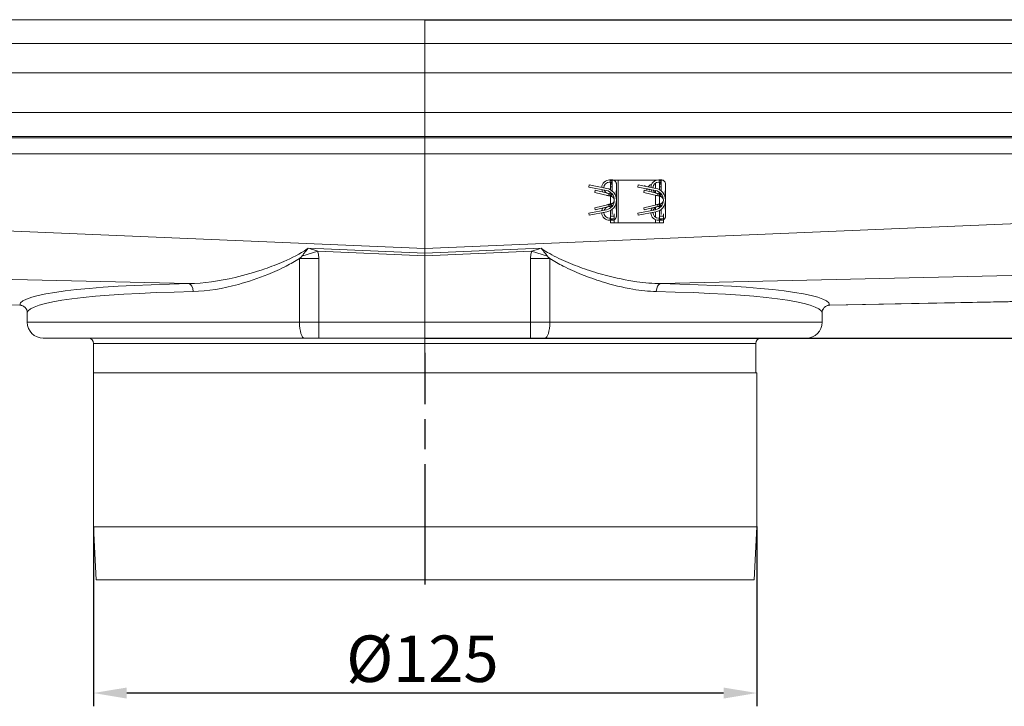
# Model space of a CAD drawing. Units: millimetres. Extents: x -1646 to -1027, y 644 to 1317.
# Drawn here: x -1399 to -1213, y 1188 to 1317 of the extents above; entities that cross this region are included whole.
import ezdxf

# ---------------------------------------------------------------- set-up
doc = ezdxf.new("R2010")
doc.units = ezdxf.units.MM
doc.header["$LTSCALE"] = 4
doc.linetypes.add('CHAIN', pattern=[0.3543, 0.2362, -0.0295, 0.0591, -0.0295])
doc.linetypes.add('STRICHPUNKT', pattern=[1, 0.5, -0.25, 0, -0.25])
doc.layers.add('Kóta (ISO)', color=3, linetype='Continuous', lineweight=25)
doc.layers.add('Obrys', color=7, linetype='Continuous', lineweight=18)
doc.layers.add('MITTE', color=1, linetype='STRICHPUNKT')
doc.styles.add('Text poznámky (ISO)', font='tahoma.ttf')
doc.dimstyles.new('Výchozí (ISO)', dxfattribs={"dimscale": 2.5, "dimtxt": 3.5, "dimasz": 2.5, "dimexe": 1, "dimexo": 0, "dimgap": 0.762, "dimtad": 1, "dimrnd": 1e-08, "dimtxsty": 'Text poznámky (ISO)', "dimcen": 0.09, "dimdle": 10, "dimclrd": 256, "dimclre": 256, "dimclrt": 256, "dimazin": 2, "dimtfac": 1.001486, "dimtmove": 0, "dimatfit": 3, "dimfxl": 1, "dimtolj": 1, "dimlwd": -1, "dimlwe": -1, "dimarcsym": 0})

# ---------------------------------------------------------------- blocks, each defined once
blk = doc.blocks.new('*D10')
at = {"layer": 'Defpoints', "color": 0}
for p in [(-1384.69, 1221.4), (-1259.69, 1221.4), (-1384.69, 1190.06)]:
    blk.add_point(p, dxfattribs=at)
at = {"layer": 'Kóta (ISO)'}
for p, q in [((-1384.69, 1221.4), (-1384.69, 1187.56)), ((-1259.69, 1221.4), (-1259.69, 1187.56)), ((-1265.94, 1190.06), (-1378.44, 1190.06))]:
    blk.add_line(p, q, dxfattribs=at)
for points in [[(-1378.44, 1191.1), (-1378.44, 1189.02), (-1384.69, 1190.06)], [(-1265.94, 1191.1), (-1265.94, 1189.02), (-1259.69, 1190.06)]]:
    blk.add_solid(points, dxfattribs=at)
at = {"layer": 'Kóta (ISO)', "insert": (-1322.71, 1196.52), "char_height": 8.75, "attachment_point": 5, "style": 'Text poznámky (ISO)'}
blk.add_mtext('\\A1;%%c125', dxfattribs=at)
blk = doc.blocks.new('*D9')
at = {"layer": 'Defpoints', "color": 0}
for p in [(-1322.28, 1316.9), (-1029.9, 1316.9), (-1322.28, 1256.9)]:
    blk.add_point(p, dxfattribs=at)
at = {"layer": 'Kóta (ISO)'}
for p, q in [((-1322.28, 1316.9), (-1027.4, 1316.9)), ((-1029.9, 1263.15), (-1029.9, 1310.65)), ((-1322.28, 1256.9), (-1027.4, 1256.9))]:
    blk.add_line(p, q, dxfattribs=at)
for points in [[(-1030.94, 1310.65), (-1028.86, 1310.65), (-1029.9, 1316.9)], [(-1030.94, 1263.15), (-1028.86, 1263.15), (-1029.9, 1256.9)]]:
    blk.add_solid(points, dxfattribs=at)
at = {"layer": 'Kóta (ISO)', "insert": (-1036.36, 1290.14), "char_height": 8.75, "attachment_point": 5, "rotation": 90, "style": 'Text poznámky (ISO)'}
blk.add_mtext('\\A1;60', dxfattribs=at)

msp = doc.modelspace()

# ---------------------------------------------------------------- linework, layer by layer
at = {"layer": 'MITTE', "linetype": 'CHAIN', "ltscale": 23.990969}
msp.add_line((-1322.191, 1210.474), (-1322.191, 1254.145), dxfattribs=at)
at = {"layer": 'Obrys'}
for p, q in [((-1558.781, 1316.895), (-1322.281, 1316.895)), ((-1085.781, 1316.895), (-1322.281, 1316.895)), ((-1322.281, 1312.395), (-1322.281, 1316.895)), ((-1322.281, 1316.895), (-1322.281, 1312.395)), ((-1558.781, 1312.395), (-1322.281, 1312.395)), ((-1322.281, 1312.395), (-1322.281, 1306.895)), ((-1322.281, 1312.395), (-1085.781, 1312.395)), ((-1322.281, 1306.895), (-1322.281, 1312.395)), ((-1558.781, 1306.895), (-1322.281, 1306.895)), ((-1085.781, 1306.895), (-1322.281, 1306.895)), ((-1322.281, 1299.392), (-1322.281, 1306.895)), ((-1322.281, 1306.895), (-1322.281, 1299.392)), ((-1322.281, 1299.392), (-1474.781, 1299.392)), ((-1169.781, 1299.392), (-1322.281, 1299.392)), ((-1322.281, 1294.895), (-1322.281, 1299.392)), ((-1322.281, 1299.392), (-1322.281, 1294.895)), ((-1474.781, 1294.895), (-1322.281, 1294.895)), ((-1322.281, 1294.659), (-1474.781, 1294.659)), ((-1322.281, 1294.659), (-1322.281, 1294.895)), ((-1322.281, 1294.895), (-1169.781, 1294.895)), ((-1322.281, 1294.895), (-1322.281, 1294.659)), ((-1169.781, 1294.659), (-1322.281, 1294.659)), ((-1322.281, 1294.659), (-1322.281, 1291.661)), ((-1322.281, 1291.661), (-1322.281, 1294.659)), ((-1526.141, 1291.661), (-1322.281, 1291.661)), ((-1322.281, 1273.769), (-1322.281, 1291.661)), ((-1322.281, 1291.661), (-1119.781, 1291.661)), ((-1322.281, 1291.661), (-1322.281, 1273.769)), ((-1287.411, 1286.711), (-1287.339, 1286.711)), ((-1287.411, 1286.311), (-1287.339, 1286.311)), ((-1286.931, 1286.711), (-1287.339, 1286.711)), ((-1287.339, 1286.711), (-1287.339, 1286.311)), ((-1287.281, 1285.911), (-1287.281, 1286.305)), ((-1286.931, 1286.711), (-1286.939, 1286.155)), ((-1286.653, 1286.661), (-1286.531, 1286.661)), ((-1286.531, 1286.661), (-1285.781, 1286.661)), ((-1286.531, 1286.661), (-1286.531, 1286.604)), ((-1285.781, 1286.661), (-1278.781, 1286.661)), ((-1285.781, 1286.661), (-1285.781, 1278.661)), ((-1278.781, 1286.577), (-1278.781, 1286.661)), ((-1278.545, 1286.661), (-1278.781, 1286.661)), ((-1278.161, 1286.711), (-1278.089, 1286.711)), ((-1278.161, 1286.311), (-1278.089, 1286.311)), ((-1277.681, 1286.711), (-1278.089, 1286.711)), ((-1278.089, 1286.711), (-1278.089, 1286.311)), ((-1278.031, 1285.911), (-1278.031, 1286.305)), ((-1277.681, 1286.711), (-1277.689, 1286.155)), ((-1277.403, 1286.661), (-1277.281, 1286.661)), ((-1277.281, 1286.661), (-1277.281, 1286.604)), ((-1291.255, 1285.761), (-1291.331, 1285.368)), ((-1291.331, 1285.368), (-1288.029, 1284.727)), ((-1287.952, 1285.12), (-1291.255, 1285.761)), ((-1290.135, 1284.761), (-1290.231, 1284.373)), ((-1290.135, 1284.761), (-1287.568, 1284.127)), ((-1286.951, 1285.911), (-1287.281, 1285.911)), ((-1287.281, 1285.411), (-1287.281, 1285.911)), ((-1287.281, 1285.411), (-1287.281, 1284.874)), ((-1286.949, 1285.411), (-1287.281, 1285.411)), ((-1286.939, 1286.155), (-1286.959, 1284.654)), ((-1286.131, 1285.911), (-1286.194, 1283.438)), ((-1286.131, 1282.911), (-1286.131, 1285.911)), ((-1282.005, 1285.761), (-1282.081, 1285.368)), ((-1282.081, 1285.368), (-1278.779, 1284.727)), ((-1278.702, 1285.12), (-1282.005, 1285.761)), ((-1280.885, 1284.761), (-1280.981, 1284.373)), ((-1280.885, 1284.761), (-1278.318, 1284.127)), ((-1280.86, 1285.652), (-1280.853, 1285.66)), ((-1280.677, 1285.503), (-1280.86, 1285.652)), ((-1280.853, 1285.66), (-1280.656, 1285.499)), ((-1280.38, 1284.896), (-1280.609, 1285.082)), ((-1280.588, 1285.078), (-1280.374, 1284.903)), ((-1280.374, 1284.903), (-1280.38, 1284.896)), ((-1280.166, 1284.896), (-1280.328, 1285.028)), ((-1280.307, 1285.024), (-1280.159, 1284.903)), ((-1280.177, 1285.406), (-1279.734, 1285.878)), ((-1280.159, 1284.903), (-1280.166, 1284.896)), ((-1279.727, 1285.871), (-1280.165, 1285.404)), ((-1279.823, 1284.807), (-1280.021, 1284.968)), ((-1280, 1284.964), (-1279.817, 1284.815)), ((-1279.817, 1284.815), (-1279.823, 1284.807)), ((-1279.734, 1285.878), (-1279.727, 1285.871)), ((-1278.781, 1285.135), (-1278.781, 1286.119)), ((-1278.781, 1284.302), (-1278.781, 1284.727)), ((-1277.701, 1285.911), (-1278.031, 1285.911)), ((-1278.031, 1285.411), (-1278.031, 1285.911)), ((-1278.031, 1284.874), (-1278.031, 1285.411)), ((-1277.699, 1285.411), (-1278.031, 1285.411)), ((-1277.689, 1286.155), (-1277.709, 1284.654)), ((-1276.881, 1285.911), (-1276.944, 1283.438)), ((-1276.881, 1282.911), (-1276.881, 1285.911)), ((-1290.231, 1284.373), (-1287.568, 1283.715)), ((-1287.568, 1284.127), (-1287.568, 1283.715)), ((-1287.568, 1283.715), (-1287.063, 1283.59)), ((-1287.285, 1284.161), (-1287.285, 1283.75)), ((-1287.281, 1284.398), (-1287.281, 1284.398)), ((-1287.281, 1284.392), (-1287.281, 1284.163)), ((-1287.281, 1283.644), (-1287.281, 1282.177)), ((-1287.063, 1283.59), (-1287.23, 1283.786)), ((-1287.085, 1284.231), (-1287.085, 1284.231)), ((-1287.085, 1284.172), (-1287.085, 1283.844)), ((-1286.966, 1284.102), (-1286.966, 1284.102)), ((-1286.573, 1283.15), (-1286.548, 1283.16)), ((-1286.573, 1282.671), (-1286.548, 1282.662)), ((-1286.131, 1279.911), (-1286.131, 1282.911)), ((-1280.981, 1284.373), (-1278.318, 1283.715)), ((-1278.781, 1281.992), (-1278.781, 1283.829)), ((-1278.318, 1284.127), (-1278.318, 1283.715)), ((-1278.318, 1283.715), (-1277.813, 1283.59)), ((-1278.035, 1284.161), (-1278.035, 1283.75)), ((-1278.031, 1284.398), (-1278.031, 1284.398)), ((-1278.031, 1284.163), (-1278.031, 1284.392)), ((-1278.031, 1282.177), (-1278.031, 1283.644)), ((-1277.813, 1283.59), (-1277.98, 1283.786)), ((-1277.835, 1284.231), (-1277.835, 1284.231)), ((-1277.835, 1284.172), (-1277.835, 1283.844)), ((-1277.716, 1284.102), (-1277.716, 1284.102)), ((-1277.323, 1283.15), (-1277.298, 1283.16)), ((-1277.323, 1282.671), (-1277.298, 1282.662)), ((-1276.881, 1279.911), (-1276.881, 1282.911)), ((-1322.281, 1273.769), (-1524.279, 1282.31)), ((-1121.505, 1282.255), (-1322.281, 1273.769)), ((-1288.029, 1281.095), (-1291.331, 1280.454)), ((-1290.231, 1281.449), (-1287.568, 1282.107)), ((-1290.231, 1281.449), (-1290.135, 1281.061)), ((-1290.135, 1281.061), (-1287.568, 1281.695)), ((-1287.063, 1282.231), (-1287.568, 1282.107)), ((-1287.568, 1282.107), (-1287.568, 1281.695)), ((-1287.285, 1282.072), (-1287.285, 1281.661)), ((-1287.281, 1281.658), (-1287.281, 1281.43)), ((-1287.281, 1281.424), (-1287.281, 1281.423)), ((-1287.281, 1280.948), (-1287.281, 1279.911)), ((-1287.063, 1282.231), (-1287.23, 1282.036)), ((-1287.085, 1281.977), (-1287.085, 1281.649)), ((-1287.085, 1281.591), (-1287.085, 1281.591)), ((-1286.966, 1281.719), (-1286.966, 1281.72)), ((-1286.959, 1281.168), (-1286.946, 1280.204)), ((-1286.131, 1279.911), (-1286.194, 1282.384)), ((-1278.779, 1281.095), (-1282.081, 1280.454)), ((-1280.981, 1281.449), (-1278.318, 1282.107)), ((-1280.981, 1281.449), (-1280.885, 1281.061)), ((-1280.885, 1281.061), (-1278.318, 1281.695)), ((-1278.781, 1281.094), (-1278.781, 1281.519)), ((-1277.813, 1282.231), (-1278.318, 1282.107)), ((-1278.318, 1282.107), (-1278.318, 1281.695)), ((-1278.035, 1282.072), (-1278.035, 1281.661)), ((-1278.031, 1281.43), (-1278.031, 1281.658)), ((-1278.031, 1281.423), (-1278.031, 1281.424)), ((-1278.031, 1279.911), (-1278.031, 1280.948)), ((-1277.813, 1282.231), (-1277.98, 1282.036)), ((-1277.835, 1281.977), (-1277.835, 1281.649)), ((-1277.835, 1281.591), (-1277.835, 1281.591)), ((-1277.716, 1281.719), (-1277.716, 1281.72)), ((-1277.709, 1281.168), (-1277.696, 1280.204)), ((-1276.881, 1279.911), (-1276.944, 1282.384)), ((-1291.331, 1280.454), (-1291.255, 1280.061)), ((-1291.255, 1280.061), (-1287.952, 1280.702)), ((-1287.411, 1279.511), (-1287.339, 1279.511)), ((-1287.411, 1279.111), (-1287.339, 1279.111)), ((-1287.339, 1279.511), (-1287.339, 1279.111)), ((-1287.339, 1279.111), (-1286.931, 1279.111)), ((-1287.281, 1279.911), (-1286.531, 1279.911)), ((-1287.281, 1279.411), (-1287.281, 1279.911)), ((-1286.531, 1279.411), (-1287.281, 1279.411)), ((-1287.281, 1278.661), (-1287.281, 1279.111)), ((-1286.931, 1279.111), (-1286.935, 1279.411)), ((-1286.531, 1280.354), (-1286.531, 1279.911)), ((-1286.531, 1279.911), (-1286.531, 1279.411)), ((-1286.531, 1279.218), (-1286.531, 1278.661)), ((-1282.081, 1280.454), (-1282.005, 1280.061)), ((-1282.005, 1280.061), (-1278.702, 1280.702)), ((-1278.781, 1279.702), (-1278.781, 1280.687)), ((-1278.781, 1278.661), (-1278.781, 1279.245)), ((-1278.161, 1279.511), (-1278.089, 1279.511)), ((-1278.161, 1279.111), (-1278.089, 1279.111)), ((-1278.089, 1279.511), (-1278.089, 1279.111)), ((-1278.089, 1279.111), (-1277.681, 1279.111)), ((-1278.031, 1279.911), (-1277.281, 1279.911)), ((-1278.031, 1279.411), (-1278.031, 1279.911)), ((-1277.281, 1279.411), (-1278.031, 1279.411)), ((-1278.031, 1278.661), (-1278.031, 1279.111)), ((-1277.681, 1279.111), (-1277.685, 1279.411)), ((-1277.281, 1279.911), (-1277.281, 1280.354)), ((-1277.281, 1279.911), (-1277.281, 1279.411)), ((-1277.281, 1279.218), (-1277.281, 1278.661)), ((-1286.531, 1278.661), (-1287.281, 1278.661)), ((-1286.531, 1278.661), (-1285.781, 1278.661)), ((-1278.781, 1278.661), (-1285.781, 1278.661)), ((-1278.031, 1278.661), (-1278.781, 1278.661)), ((-1277.281, 1278.661), (-1278.031, 1278.661)), ((-1322.281, 1272.916), (-1344.231, 1273.844)), ((-1300.331, 1273.844), (-1322.281, 1272.916)), ((-1322.281, 1272.916), (-1322.281, 1273.769)), ((-1322.281, 1273.769), (-1322.281, 1272.916)), ((-1345.878, 1271.883), (-1345.878, 1259.895)), ((-1345.878, 1271.883), (-1342.246, 1271.883)), ((-1345.434, 1272.336), (-1342.442, 1273.266)), ((-1322.281, 1272.414), (-1342.442, 1273.266)), ((-1342.246, 1259.895), (-1342.246, 1271.883)), ((-1322.281, 1272.414), (-1302.121, 1273.266)), ((-1322.281, 1272.916), (-1322.281, 1272.414)), ((-1322.281, 1272.414), (-1322.281, 1272.916)), ((-1322.281, 1272.414), (-1322.281, 1259.895)), ((-1322.281, 1259.895), (-1322.281, 1272.414)), ((-1302.317, 1271.883), (-1302.317, 1259.895)), ((-1302.317, 1271.883), (-1298.685, 1271.883)), ((-1302.121, 1273.266), (-1299.129, 1272.336)), ((-1298.685, 1259.895), (-1298.685, 1271.883)), ((-1524.279, 1270.865), (-1366.759, 1267.183)), ((-1277.804, 1267.183), (-1122.128, 1270.766)), ((-1398.626, 1263.141), (-1533.641, 1265.841)), ((-1119.781, 1265.475), (-1245.936, 1263.141)), ((-1112.281, 1265.783), (-1245.935, 1263.124)), ((-1397.191, 1259.895), (-1397.191, 1261.625)), ((-1247.371, 1259.895), (-1247.371, 1261.625)), ((-1397.191, 1259.895), (-1345.878, 1259.895)), ((-1345.878, 1259.895), (-1342.246, 1259.895)), ((-1322.281, 1259.895), (-1342.246, 1259.895)), ((-1342.246, 1259.895), (-1342.246, 1256.895)), ((-1322.281, 1256.895), (-1322.281, 1259.895)), ((-1302.317, 1259.895), (-1322.281, 1259.895)), ((-1322.281, 1259.895), (-1322.281, 1256.895)), ((-1302.317, 1256.895), (-1302.317, 1259.895)), ((-1302.317, 1259.895), (-1298.685, 1259.895)), ((-1298.685, 1259.895), (-1247.371, 1259.895)), ((-1344.93, 1256.895), (-1394.191, 1256.895)), ((-1342.246, 1256.895), (-1344.93, 1256.895)), ((-1342.246, 1256.895), (-1322.281, 1256.895)), ((-1322.281, 1256.895), (-1302.317, 1256.895)), ((-1299.632, 1256.895), (-1302.317, 1256.895)), ((-1250.371, 1256.895), (-1299.632, 1256.895)), ((-1384.691, 1255.895), (-1384.691, 1250.395)), ((-1322.281, 1255.895), (-1384.691, 1255.895)), ((-1322.281, 1255.895), (-1322.281, 1250.395)), ((-1259.871, 1255.895), (-1322.281, 1255.895)), ((-1322.281, 1255.895), (-1322.281, 1250.395)), ((-1259.871, 1255.895), (-1259.871, 1250.395)), ((-1384.691, 1221.395), (-1384.691, 1250.395)), ((-1322.281, 1250.395), (-1384.691, 1250.395)), ((-1322.259, 1250.395), (-1322.281, 1250.395)), ((-1259.691, 1250.395), (-1322.259, 1250.395)), ((-1259.691, 1221.395), (-1259.691, 1250.395)), ((-1384.191, 1211.395), (-1384.691, 1221.395)), ((-1259.691, 1221.395), (-1384.691, 1221.395)), ((-1260.191, 1211.395), (-1259.691, 1221.395)), ((-1260.191, 1211.395), (-1384.191, 1211.395))]:
    msp.add_line(p, q, dxfattribs=at)
for centre, radius, start, end in [((-1287.411, 1285.211), 1.5, 90, 176.39372), ((-1287.411, 1285.211), 1.1, 90, 179.10225), ((-1278.161, 1285.211), 1.5, 90, 176.39372), ((-1278.161, 1285.211), 1.1, 90, 179.10225), ((-1287.411, 1285.211), 1.5, 192.28707, 212.72939), ((-1287.411, 1285.211), 1.1, 201.61642, 248.32866), ((-1288.381, 1282.911), 1.85, 280.98805, 79.01195), ((-1288.381, 1282.911), 2.25, 280.98805, 79.01195), ((-1278.161, 1285.211), 1.5, 192.28707, 212.72939), ((-1278.161, 1285.211), 1.1, 201.61642, 248.32866), ((-1279.131, 1282.911), 1.85, 280.98805, 79.01195), ((-1279.131, 1282.911), 2.25, 280.98805, 79.01195), ((-1287.411, 1285.211), 1.5, 249.45101, 262.81315), ((-1287.231, 1282.911), 0.7, 0, 20), ((-1287.231, 1282.911), 0.7, 340, 0), ((-1278.161, 1285.211), 1.5, 249.45101, 262.81315), ((-1277.981, 1282.911), 0.7, 0, 20), ((-1277.981, 1282.911), 0.7, 340, 0), ((-1287.411, 1280.611), 1.5, 147.27061, 167.71293), ((-1287.411, 1280.611), 1.1, 111.67134, 158.38358), ((-1287.411, 1280.611), 1.5, 97.18685, 110.54899), ((-1278.161, 1280.611), 1.5, 147.27061, 167.71293), ((-1278.161, 1280.611), 1.1, 111.67134, 158.38358), ((-1278.161, 1280.611), 1.5, 97.18685, 110.54899), ((-1287.411, 1280.611), 1.5, 183.60628, 270), ((-1287.411, 1280.611), 1.1, 180.89775, 270), ((-1278.161, 1280.611), 1.5, 183.60628, 270), ((-1278.161, 1280.611), 1.1, 180.89775, 270), ((-1398.691, 1261.625), 1.5, 0, 87.57879), ((-1245.871, 1261.625), 1.5, 92.42121, 180), ((-1394.191, 1259.895), 3, 180, 270), ((-1250.371, 1259.895), 3, 270, 0), ((-1385.691, 1255.895), 1, 0, 90), ((-1258.871, 1255.895), 1, 90, 180)]:
    msp.add_arc(centre, radius, start, end, dxfattribs=at)
for centre, major_axis, ratio, start_param, end_param in [((-1282.862, 1309.39), (-7.611, -25.977), 0.3094527, 0.3471106, 0.3571068), ((-1273.162, 1364.304), (-17.277, -81.378), 0.187727, 0.1876815, 0.1906981), ((-1273.612, 1309.39), (-7.611, -25.977), 0.3094527, 0.3471106, 0.3571068), ((-1263.912, 1364.304), (-17.277, -81.378), 0.187727, 0.1876815, 0.1906981), ((-1273.219, 1201.845), (17.22, -81.051), 0.1880826, 2.950488, 2.9535108), ((-1282.746, 1255.761), (7.725, -26.649), 0.3063589, 2.7896606, 2.7995265), ((-1263.969, 1201.845), (17.22, -81.051), 0.1880826, 2.950488, 2.9535108), ((-1273.496, 1255.761), (7.725, -26.649), 0.3063589, 2.7896606, 2.7995265), ((-1322.128, 1259.86), (-76.499, 3.26), 0.0873313, -0.9441637, -0.0031087), ((-1366.822, 1265.69), (-0.031, 1.5), 0.583321, 4.7003959, 6.1757712), ((-1277.741, 1265.69), (0.031, 1.5), 0.583321, 0.1074141, 1.5827894), ((-1322.434, 1259.86), (76.499, 3.26), 0.0873313, 0.0031087, 0.9441637), ((-1322.191, 1258.367), (-74.999, 3.261), 0.0890714, -0.9440124, -0.0029574), ((-1322.371, 1258.367), (74.999, 3.261), 0.0890714, 0.0029574, 0.9440124), ((-1398.69, 1261.648), (-1.495, 0.117), 0.9961966, 3.2200543, 4.7481589), ((-1245.873, 1261.648), (1.495, 0.117), 0.9961966, 1.5350264, 3.063131), ((-1344.93, 1259.895), (0, 3), 0.3158207, 1.5707963, 3.1415927), ((-1299.632, 1259.895), (0, 3), 0.3158207, 3.1415927, 4.712389)]:
    msp.add_ellipse(centre, major_axis=major_axis, ratio=ratio, start_param=start_param, end_param=end_param, dxfattribs=at)
for points, knots in [([(-1287.339, 1286.711), (-1287.311, 1286.711), (-1287.284, 1286.707), (-1287.228, 1286.692), (-1287.2, 1286.68), (-1287.131, 1286.638), (-1287.09, 1286.6), (-1287.011, 1286.492), (-1286.978, 1286.417), (-1286.951, 1286.303), (-1286.946, 1286.272), (-1286.941, 1286.225), (-1286.94, 1286.21), (-1286.939, 1286.181), (-1286.938, 1286.168), (-1286.939, 1286.155)], [-0.102062, -0.102062, -0.102062, -0.102062, -0.09025615, -0.09025615, -0.07703944, -0.07703944, -0.05342084, -0.05342084, -0.02233763, -0.02233763, -0.01063231, -0.01063231, -0.00493718, -0.00493718, -0.000001, -0.000001, -0.000001, -0.000001]), ([(-1286.953, 1285.911), (-1286.961, 1285.951), (-1286.972, 1285.991), (-1287.013, 1286.092), (-1287.046, 1286.148), (-1287.121, 1286.23), (-1287.16, 1286.259), (-1287.223, 1286.289), (-1287.246, 1286.298), (-1287.292, 1286.308), (-1287.315, 1286.311), (-1287.339, 1286.311)], [-0.057189798, -0.057189798, -0.057189798, -0.057189798, -0.046406082, -0.046406082, -0.029076115, -0.029076115, -0.014492152, -0.014492152, -0.00701235, -0.00701235, -0.000001, -0.000001, -0.000001, -0.000001]), ([(-1286.131, 1285.911), (-1286.131, 1285.933), (-1286.132, 1285.971), (-1286.143, 1286.052), (-1286.15, 1286.085), (-1286.174, 1286.176), (-1286.196, 1286.232), (-1286.241, 1286.318), (-1286.26, 1286.348), (-1286.307, 1286.413), (-1286.335, 1286.446), (-1286.431, 1286.542), (-1286.508, 1286.596), (-1286.644, 1286.66), (-1286.699, 1286.679), (-1286.784, 1286.698), (-1286.812, 1286.702), (-1286.871, 1286.709), (-1286.901, 1286.711), (-1286.931, 1286.711)], [0.000002659, 0.000002659, 0.000002659, 0.000002659, 0.006715659, 0.006715659, 0.011406013, 0.011406013, 0.019842569, 0.019842569, 0.024859745, 0.024859745, 0.030917704, 0.030917704, 0.043877549, 0.043877549, 0.051940156, 0.051940156, 0.055954704, 0.055954704, 0.060172959, 0.060172959, 0.060172959, 0.060172959]), ([(-1278.089, 1286.711), (-1278.061, 1286.711), (-1278.034, 1286.707), (-1277.978, 1286.692), (-1277.95, 1286.68), (-1277.881, 1286.638), (-1277.84, 1286.6), (-1277.761, 1286.492), (-1277.728, 1286.417), (-1277.701, 1286.303), (-1277.696, 1286.272), (-1277.691, 1286.225), (-1277.69, 1286.21), (-1277.689, 1286.181), (-1277.688, 1286.168), (-1277.689, 1286.155)], [-0.102062, -0.102062, -0.102062, -0.102062, -0.09025615, -0.09025615, -0.07703944, -0.07703944, -0.05342084, -0.05342084, -0.02233763, -0.02233763, -0.01063231, -0.01063231, -0.00493718, -0.00493718, -0.000001, -0.000001, -0.000001, -0.000001]), ([(-1277.703, 1285.911), (-1277.711, 1285.951), (-1277.722, 1285.991), (-1277.763, 1286.092), (-1277.796, 1286.148), (-1277.871, 1286.23), (-1277.91, 1286.259), (-1277.973, 1286.289), (-1277.996, 1286.298), (-1278.042, 1286.308), (-1278.065, 1286.311), (-1278.089, 1286.311)], [-0.057189798, -0.057189798, -0.057189798, -0.057189798, -0.046406082, -0.046406082, -0.029076115, -0.029076115, -0.014492152, -0.014492152, -0.00701235, -0.00701235, -0.000001, -0.000001, -0.000001, -0.000001]), ([(-1276.881, 1285.911), (-1276.881, 1285.933), (-1276.882, 1285.971), (-1276.893, 1286.052), (-1276.9, 1286.085), (-1276.924, 1286.176), (-1276.946, 1286.232), (-1276.991, 1286.318), (-1277.01, 1286.348), (-1277.057, 1286.413), (-1277.085, 1286.446), (-1277.181, 1286.542), (-1277.258, 1286.596), (-1277.394, 1286.66), (-1277.449, 1286.679), (-1277.534, 1286.698), (-1277.562, 1286.702), (-1277.621, 1286.709), (-1277.651, 1286.711), (-1277.681, 1286.711)], [0.000002659, 0.000002659, 0.000002659, 0.000002659, 0.006715659, 0.006715659, 0.011406013, 0.011406013, 0.019842569, 0.019842569, 0.024859745, 0.024859745, 0.030917704, 0.030917704, 0.043877549, 0.043877549, 0.051940156, 0.051940156, 0.055954704, 0.055954704, 0.060172959, 0.060172959, 0.060172959, 0.060172959]), ([(-1287.368, 1284.458), (-1287.344, 1284.442), (-1287.32, 1284.425), (-1287.27, 1284.383), (-1287.244, 1284.359), (-1287.178, 1284.292), (-1287.141, 1284.249), (-1287.065, 1284.147), (-1287.027, 1284.086), (-1286.982, 1283.992), (-1286.969, 1283.955), (-1286.967, 1283.903), (-1286.973, 1283.887), (-1286.997, 1283.866), (-1287.01, 1283.86), (-1287.043, 1283.851), (-1287.062, 1283.847), (-1287.085, 1283.844)], [-0.11498888, -0.11498888, -0.11498888, -0.11498888, -0.10635068, -0.10635068, -0.09542172, -0.09542172, -0.07742174, -0.07742174, -0.05280915, -0.05280915, -0.03373196, -0.03373196, -0.0192072, -0.0192072, -0.00952813, -0.00952813, -0.00003474, -0.00003474, -0.00003474, -0.00003474]), ([(-1278.118, 1284.458), (-1278.094, 1284.442), (-1278.07, 1284.425), (-1278.02, 1284.383), (-1277.994, 1284.359), (-1277.928, 1284.292), (-1277.891, 1284.249), (-1277.815, 1284.147), (-1277.777, 1284.086), (-1277.732, 1283.992), (-1277.719, 1283.955), (-1277.717, 1283.903), (-1277.723, 1283.887), (-1277.747, 1283.866), (-1277.76, 1283.86), (-1277.793, 1283.851), (-1277.812, 1283.847), (-1277.835, 1283.844)], [-0.11498888, -0.11498888, -0.11498888, -0.11498888, -0.10635068, -0.10635068, -0.09542172, -0.09542172, -0.07742174, -0.07742174, -0.05280915, -0.05280915, -0.03373196, -0.03373196, -0.0192072, -0.0192072, -0.00952813, -0.00952813, -0.00003474, -0.00003474, -0.00003474, -0.00003474]), ([(-1287.568, 1284.127), (-1287.546, 1284.121), (-1287.523, 1284.118), (-1287.47, 1284.112), (-1287.44, 1284.112), (-1287.386, 1284.119), (-1287.361, 1284.125), (-1287.319, 1284.141), (-1287.301, 1284.15), (-1287.285, 1284.161)], [-0.032366401, -0.032366401, -0.032366401, -0.032366401, -0.02555177, -0.02555177, -0.016147619, -0.016147619, -0.007587638, -0.007587638, -0.000001, -0.000001, -0.000001, -0.000001]), ([(-1287.285, 1283.75), (-1287.301, 1283.739), (-1287.319, 1283.73), (-1287.362, 1283.714), (-1287.387, 1283.707), (-1287.442, 1283.701), (-1287.471, 1283.7), (-1287.524, 1283.706), (-1287.546, 1283.71), (-1287.568, 1283.715)], [-0.032357048, -0.032357048, -0.032357048, -0.032357048, -0.024731459, -0.024731459, -0.016062817, -0.016062817, -0.006707284, -0.006707284, -0.000001, -0.000001, -0.000001, -0.000001]), ([(-1287.085, 1283.844), (-1287.109, 1283.841), (-1287.134, 1283.835), (-1287.182, 1283.815), (-1287.207, 1283.802), (-1287.23, 1283.786)], [-0.021458243, -0.021458243, -0.021458243, -0.021458243, -0.010957276, -0.010957276, -0.000001, -0.000001, -0.000001, -0.000001]), ([(-1287.063, 1283.59), (-1287.008, 1283.577), (-1286.954, 1283.556), (-1286.853, 1283.503), (-1286.806, 1283.47), (-1286.721, 1283.393), (-1286.683, 1283.35), (-1286.635, 1283.279), (-1286.621, 1283.254), (-1286.59, 1283.194), (-1286.579, 1283.166), (-1286.573, 1283.15)], [-0.031048558, -0.031048558, -0.031048558, -0.031048558, -0.023632481, -0.023632481, -0.016196702, -0.016196702, -0.008774397, -0.008774397, -0.005054714, -0.005054714, -0.000001, -0.000001, -0.000001, -0.000001]), ([(-1286.573, 1282.671), (-1286.579, 1282.656), (-1286.59, 1282.627), (-1286.621, 1282.567), (-1286.635, 1282.543), (-1286.683, 1282.472), (-1286.721, 1282.428), (-1286.806, 1282.352), (-1286.853, 1282.319), (-1286.954, 1282.265), (-1287.008, 1282.245), (-1287.063, 1282.231)], [-0.071794543, -0.071794543, -0.071794543, -0.071794543, -0.06010847, -0.06010847, -0.051507174, -0.051507174, -0.034344036, -0.034344036, -0.01714974, -0.01714974, -0.000001, -0.000001, -0.000001, -0.000001]), ([(-1278.318, 1284.127), (-1278.296, 1284.121), (-1278.273, 1284.118), (-1278.22, 1284.112), (-1278.19, 1284.112), (-1278.136, 1284.119), (-1278.111, 1284.125), (-1278.069, 1284.141), (-1278.051, 1284.15), (-1278.035, 1284.161)], [-0.032366401, -0.032366401, -0.032366401, -0.032366401, -0.02555177, -0.02555177, -0.016147619, -0.016147619, -0.007587638, -0.007587638, -0.000001, -0.000001, -0.000001, -0.000001]), ([(-1278.035, 1283.75), (-1278.051, 1283.739), (-1278.069, 1283.73), (-1278.112, 1283.714), (-1278.137, 1283.707), (-1278.192, 1283.701), (-1278.221, 1283.7), (-1278.274, 1283.706), (-1278.296, 1283.71), (-1278.318, 1283.715)], [-0.032357048, -0.032357048, -0.032357048, -0.032357048, -0.024731459, -0.024731459, -0.016062817, -0.016062817, -0.006707284, -0.006707284, -0.000001, -0.000001, -0.000001, -0.000001]), ([(-1277.835, 1283.844), (-1277.859, 1283.841), (-1277.884, 1283.835), (-1277.932, 1283.815), (-1277.957, 1283.802), (-1277.98, 1283.786)], [-0.021458243, -0.021458243, -0.021458243, -0.021458243, -0.010957276, -0.010957276, -0.000001, -0.000001, -0.000001, -0.000001]), ([(-1277.813, 1283.59), (-1277.758, 1283.577), (-1277.704, 1283.556), (-1277.603, 1283.503), (-1277.556, 1283.47), (-1277.471, 1283.393), (-1277.433, 1283.35), (-1277.385, 1283.279), (-1277.371, 1283.254), (-1277.34, 1283.194), (-1277.329, 1283.166), (-1277.323, 1283.15)], [-0.031048558, -0.031048558, -0.031048558, -0.031048558, -0.023632481, -0.023632481, -0.016196702, -0.016196702, -0.008774397, -0.008774397, -0.005054714, -0.005054714, -0.000001, -0.000001, -0.000001, -0.000001]), ([(-1277.323, 1282.671), (-1277.329, 1282.656), (-1277.34, 1282.627), (-1277.371, 1282.567), (-1277.385, 1282.543), (-1277.433, 1282.472), (-1277.471, 1282.428), (-1277.556, 1282.352), (-1277.603, 1282.319), (-1277.704, 1282.265), (-1277.758, 1282.245), (-1277.813, 1282.231)], [-0.071794543, -0.071794543, -0.071794543, -0.071794543, -0.06010847, -0.06010847, -0.051507174, -0.051507174, -0.034344036, -0.034344036, -0.01714974, -0.01714974, -0.000001, -0.000001, -0.000001, -0.000001]), ([(-1287.568, 1282.107), (-1287.546, 1282.112), (-1287.524, 1282.116), (-1287.471, 1282.121), (-1287.44, 1282.121), (-1287.385, 1282.114), (-1287.361, 1282.108), (-1287.319, 1282.092), (-1287.301, 1282.083), (-1287.285, 1282.072)], [-0.032381612, -0.032381612, -0.032381612, -0.032381612, -0.025620456, -0.025620456, -0.016157077, -0.016157077, -0.007569815, -0.007569815, -0.000001, -0.000001, -0.000001, -0.000001]), ([(-1287.285, 1281.661), (-1287.301, 1281.671), (-1287.319, 1281.681), (-1287.362, 1281.697), (-1287.387, 1281.703), (-1287.441, 1281.709), (-1287.471, 1281.709), (-1287.524, 1281.704), (-1287.546, 1281.7), (-1287.568, 1281.695)], [-0.032342465, -0.032342465, -0.032342465, -0.032342465, -0.024698392, -0.024698392, -0.016057321, -0.016057321, -0.006759785, -0.006759785, -0.000001, -0.000001, -0.000001, -0.000001]), ([(-1287.085, 1281.977), (-1287.063, 1281.974), (-1287.043, 1281.971), (-1287.01, 1281.961), (-1286.997, 1281.955), (-1286.973, 1281.935), (-1286.967, 1281.919), (-1286.969, 1281.867), (-1286.982, 1281.83), (-1287.027, 1281.736), (-1287.064, 1281.676), (-1287.14, 1281.574), (-1287.177, 1281.53), (-1287.243, 1281.463), (-1287.27, 1281.439), (-1287.32, 1281.397), (-1287.344, 1281.38), (-1287.368, 1281.364)], [-0.11542771, -0.11542771, -0.11542771, -0.11542771, -0.105923, -0.105923, -0.0962355, -0.0962355, -0.08166765, -0.08166765, -0.06254743, -0.06254743, -0.03789884, -0.03789884, -0.01977082, -0.01977082, -0.00874037, -0.00874037, -0.00003554, -0.00003554, -0.00003554, -0.00003554]), ([(-1287.23, 1282.036), (-1287.207, 1282.019), (-1287.182, 1282.006), (-1287.134, 1281.987), (-1287.109, 1281.981), (-1287.085, 1281.977)], [-0.02149069, -0.02149069, -0.02149069, -0.02149069, -0.010539331, -0.010539331, -0.000041957, -0.000041957, -0.000041957, -0.000041957]), ([(-1278.318, 1282.107), (-1278.296, 1282.112), (-1278.274, 1282.116), (-1278.221, 1282.121), (-1278.19, 1282.121), (-1278.135, 1282.114), (-1278.111, 1282.108), (-1278.069, 1282.092), (-1278.051, 1282.083), (-1278.035, 1282.072)], [-0.032381612, -0.032381612, -0.032381612, -0.032381612, -0.025620456, -0.025620456, -0.016157077, -0.016157077, -0.007569815, -0.007569815, -0.000001, -0.000001, -0.000001, -0.000001]), ([(-1278.035, 1281.661), (-1278.051, 1281.671), (-1278.069, 1281.681), (-1278.112, 1281.697), (-1278.137, 1281.703), (-1278.191, 1281.709), (-1278.221, 1281.709), (-1278.274, 1281.704), (-1278.296, 1281.7), (-1278.318, 1281.695)], [-0.032342465, -0.032342465, -0.032342465, -0.032342465, -0.024698392, -0.024698392, -0.016057321, -0.016057321, -0.006759785, -0.006759785, -0.000001, -0.000001, -0.000001, -0.000001]), ([(-1277.835, 1281.977), (-1277.813, 1281.974), (-1277.793, 1281.971), (-1277.76, 1281.961), (-1277.747, 1281.955), (-1277.723, 1281.935), (-1277.717, 1281.919), (-1277.719, 1281.867), (-1277.732, 1281.83), (-1277.777, 1281.736), (-1277.814, 1281.676), (-1277.89, 1281.574), (-1277.927, 1281.53), (-1277.993, 1281.463), (-1278.02, 1281.439), (-1278.07, 1281.397), (-1278.094, 1281.38), (-1278.118, 1281.364)], [-0.11542771, -0.11542771, -0.11542771, -0.11542771, -0.105923, -0.105923, -0.0962355, -0.0962355, -0.08166765, -0.08166765, -0.06254743, -0.06254743, -0.03789884, -0.03789884, -0.01977082, -0.01977082, -0.00874037, -0.00874037, -0.00003554, -0.00003554, -0.00003554, -0.00003554]), ([(-1277.98, 1282.036), (-1277.957, 1282.019), (-1277.932, 1282.006), (-1277.884, 1281.987), (-1277.859, 1281.981), (-1277.835, 1281.977)], [-0.02149069, -0.02149069, -0.02149069, -0.02149069, -0.010539331, -0.010539331, -0.000041957, -0.000041957, -0.000041957, -0.000041957]), ([(-1286.981, 1279.411), (-1287.001, 1279.357), (-1287.026, 1279.308), (-1287.092, 1279.219), (-1287.133, 1279.182), (-1287.202, 1279.141), (-1287.229, 1279.129), (-1287.284, 1279.115), (-1287.311, 1279.111), (-1287.339, 1279.111)], [-0.04925002, -0.04925002, -0.04925002, -0.04925002, -0.034011954, -0.034011954, -0.017468458, -0.017468458, -0.0082524, -0.0082524, -0.000001, -0.000001, -0.000001, -0.000001]), ([(-1286.931, 1279.111), (-1286.901, 1279.111), (-1286.871, 1279.113), (-1286.812, 1279.119), (-1286.784, 1279.124), (-1286.699, 1279.143), (-1286.644, 1279.162), (-1286.508, 1279.226), (-1286.431, 1279.279), (-1286.335, 1279.376), (-1286.307, 1279.409), (-1286.26, 1279.474), (-1286.241, 1279.504), (-1286.196, 1279.589), (-1286.174, 1279.646), (-1286.15, 1279.737), (-1286.143, 1279.77), (-1286.132, 1279.851), (-1286.131, 1279.888), (-1286.131, 1279.911)], [0.00000264, 0.00000264, 0.00000264, 0.00000264, 0.00907167, 0.00907167, 0.01770272, 0.01770272, 0.03503688, 0.03503688, 0.06289984, 0.06289984, 0.07592412, 0.07592412, 0.08671077, 0.08671077, 0.1048489, 0.1048489, 0.1149329, 0.1149329, 0.12936548, 0.12936548, 0.12936548, 0.12936548]), ([(-1277.731, 1279.411), (-1277.751, 1279.357), (-1277.776, 1279.308), (-1277.842, 1279.219), (-1277.883, 1279.182), (-1277.952, 1279.141), (-1277.979, 1279.129), (-1278.034, 1279.115), (-1278.061, 1279.111), (-1278.089, 1279.111)], [-0.04925002, -0.04925002, -0.04925002, -0.04925002, -0.034011954, -0.034011954, -0.017468458, -0.017468458, -0.0082524, -0.0082524, -0.000001, -0.000001, -0.000001, -0.000001]), ([(-1277.681, 1279.111), (-1277.651, 1279.111), (-1277.621, 1279.113), (-1277.562, 1279.119), (-1277.534, 1279.124), (-1277.449, 1279.143), (-1277.394, 1279.162), (-1277.258, 1279.226), (-1277.181, 1279.279), (-1277.085, 1279.376), (-1277.057, 1279.409), (-1277.01, 1279.474), (-1276.991, 1279.504), (-1276.946, 1279.589), (-1276.924, 1279.646), (-1276.9, 1279.737), (-1276.893, 1279.77), (-1276.882, 1279.851), (-1276.881, 1279.888), (-1276.881, 1279.911)], [0.00000264, 0.00000264, 0.00000264, 0.00000264, 0.00907167, 0.00907167, 0.01770272, 0.01770272, 0.03503688, 0.03503688, 0.06289984, 0.06289984, 0.07592412, 0.07592412, 0.08671077, 0.08671077, 0.1048489, 0.1048489, 0.1149329, 0.1149329, 0.12936548, 0.12936548, 0.12936548, 0.12936548]), ([(-1344.231, 1273.844), (-1344.294, 1273.8), (-1344.357, 1273.756), (-1345.797, 1272.764), (-1347.313, 1272.014), (-1350.03, 1270.831), (-1351.228, 1270.372), (-1354.287, 1269.316), (-1356.171, 1268.775), (-1361.013, 1267.647), (-1363.947, 1267.221), (-1366.759, 1267.183)], [-2.6701643, -2.6701643, -2.6701643, -2.6701643, -2.6453395, -2.6453395, -2.1043005, -2.1043005, -1.6897585, -1.6897585, -1.0389653, -1.0389653, 0, 0, 0, 0]), ([(-1344.231, 1273.844), (-1344.53, 1273.484), (-1344.761, 1273.2), (-1345.141, 1272.721), (-1345.295, 1272.522), (-1345.434, 1272.336)], [-0.47894142, -0.47894142, -0.47894142, -0.47894142, -0.21726995, -0.21726995, 0, 0, 0, 0]), ([(-1342.442, 1273.266), (-1342.682, 1273.355), (-1342.937, 1273.444), (-1343.525, 1273.638), (-1343.867, 1273.743), (-1344.231, 1273.844)], [0, 0, 0, 0, 0.21726995, 0.21726995, 0.47894142, 0.47894142, 0.47894142, 0.47894142]), ([(-1300.331, 1273.844), (-1300.665, 1273.751), (-1300.979, 1273.656), (-1301.574, 1273.462), (-1301.856, 1273.364), (-1302.121, 1273.266)], [-0.00088701, -0.00088701, -0.00088701, -0.00088701, 0.23858369, 0.23858369, 0.47805439, 0.47805439, 0.47805439, 0.47805439]), ([(-1277.804, 1267.183), (-1279.275, 1267.203), (-1280.781, 1267.331), (-1284.255, 1267.821), (-1286.235, 1268.234), (-1289.534, 1269.113), (-1290.843, 1269.512), (-1293.33, 1270.371), (-1294.525, 1270.828), (-1296.874, 1271.85), (-1298.031, 1272.412), (-1299.13, 1273.066), (-1299.541, 1273.311), (-1299.942, 1273.567), (-1300.331, 1273.844)], [-5.0319185, -5.0319185, -5.0319185, -5.0319185, -4.4883279, -4.4883279, -3.7953198, -3.7953198, -3.34216, -3.34216, -2.9290623, -2.9290623, -2.5159592, -2.5159592, -2.5159592, -2.3617528, -2.3617528, -2.3617528, -2.3617528]), ([(-1299.129, 1272.336), (-1299.282, 1272.541), (-1299.452, 1272.761), (-1299.842, 1273.25), (-1300.058, 1273.515), (-1300.331, 1273.844)], [-0.47805439, -0.47805439, -0.47805439, -0.47805439, -0.23858369, -0.23858369, 0.00088701, 0.00088701, 0.00088701, 0.00088701]), ([(-1365.947, 1265.69), (-1363.189, 1265.748), (-1360.31, 1266.247), (-1355.556, 1267.547), (-1353.706, 1268.169), (-1350.7, 1269.38), (-1349.522, 1269.905), (-1347.521, 1270.918), (-1346.688, 1271.377), (-1345.878, 1271.883)], [0, 0, 0, 0, 1.0389653, 1.0389653, 1.6897585, 1.6897585, 2.1043005, 2.1043005, 2.4058895, 2.4058895, 2.4058895, 2.4058895]), ([(-1345.434, 1272.336), (-1345.478, 1272.276), (-1345.541, 1272.206), (-1345.692, 1272.053), (-1345.781, 1271.969), (-1345.878, 1271.883)], [-0.13968937, -0.13968937, -0.13968937, -0.13968937, -0.06984469, -0.06984469, 0, 0, 0, 0]), ([(-1342.246, 1271.883), (-1342.246, 1272.116), (-1342.26, 1272.35), (-1342.323, 1272.814), (-1342.372, 1273.044), (-1342.442, 1273.266)], [0, 0, 0, 0, 0.06984469, 0.06984469, 0.13968937, 0.13968937, 0.13968937, 0.13968937]), ([(-1302.121, 1273.266), (-1302.19, 1273.044), (-1302.239, 1272.814), (-1302.302, 1272.35), (-1302.317, 1272.116), (-1302.317, 1271.883)], [0, 0, 0, 0, 0.06984469, 0.06984469, 0.13968937, 0.13968937, 0.13968937, 0.13968937]), ([(-1298.685, 1271.883), (-1298.782, 1271.969), (-1298.871, 1272.053), (-1299.022, 1272.206), (-1299.084, 1272.276), (-1299.129, 1272.336)], [-0.13968937, -0.13968937, -0.13968937, -0.13968937, -0.06984469, -0.06984469, 0, 0, 0, 0]), ([(-1298.685, 1271.883), (-1297.871, 1271.375), (-1297.034, 1270.914), (-1295.032, 1269.901), (-1293.858, 1269.378), (-1291.414, 1268.394), (-1290.129, 1267.936), (-1286.89, 1266.924), (-1284.945, 1266.446), (-1281.536, 1265.874), (-1280.059, 1265.721), (-1278.616, 1265.69)], [2.626029, 2.626029, 2.626029, 2.626029, 2.9290623, 2.9290623, 3.34216, 3.34216, 3.7953198, 3.7953198, 4.4883279, 4.4883279, 5.0319185, 5.0319185, 5.0319185, 5.0319185]), ([(-1322.281, 1256.895), (-1322.281, 1256.884), (-1322.281, 1256.867), (-1322.281, 1256.772), (-1322.281, 1256.69), (-1322.281, 1256.515), (-1322.281, 1256.392), (-1322.281, 1256.164), (-1322.281, 1256.019), (-1322.281, 1255.895)], [0.14809633, 0.14809633, 0.14809633, 0.14809633, 0.18512045, 0.18512045, 0.22214454, 0.22214454, 0.25916861, 0.25916861, 0.29619267, 0.29619267, 0.29619267, 0.29619267]), ([(-1322.281, 1255.895), (-1322.281, 1256.019), (-1322.281, 1256.164), (-1322.281, 1256.392), (-1322.281, 1256.515), (-1322.281, 1256.69), (-1322.281, 1256.772), (-1322.281, 1256.867), (-1322.281, 1256.884), (-1322.281, 1256.895)], [0.29619267, 0.29619267, 0.29619267, 0.29619267, 0.33321672, 0.33321672, 0.37024079, 0.37024079, 0.40726489, 0.40726489, 0.444289, 0.444289, 0.444289, 0.444289])]:
    msp.add_open_spline(points, degree=3, knots=knots, dxfattribs=at)
for points in [[(-1287.183, 1284.228), (-1287.171, 1284.237), (-1287.158, 1284.245), (-1287.146, 1284.252)], [(-1287.122, 1284.266), (-1287.122, 1284.266), (-1287.122, 1284.266), (-1287.122, 1284.266)], [(-1277.933, 1284.228), (-1277.921, 1284.237), (-1277.908, 1284.245), (-1277.896, 1284.252)], [(-1277.872, 1284.266), (-1277.872, 1284.266), (-1277.872, 1284.266), (-1277.872, 1284.266)], [(-1287.146, 1281.569), (-1287.158, 1281.577), (-1287.171, 1281.585), (-1287.183, 1281.593)], [(-1287.122, 1281.556), (-1287.122, 1281.556), (-1287.122, 1281.556), (-1287.122, 1281.556)], [(-1277.896, 1281.569), (-1277.908, 1281.577), (-1277.921, 1281.585), (-1277.933, 1281.593)], [(-1277.872, 1281.556), (-1277.872, 1281.556), (-1277.872, 1281.556), (-1277.872, 1281.556)], [(-1287.339, 1279.511), (-1287.319, 1279.511), (-1287.3, 1279.513), (-1287.281, 1279.516)], [(-1278.089, 1279.511), (-1278.069, 1279.511), (-1278.05, 1279.513), (-1278.031, 1279.516)], [(-1398.626, 1263.141), (-1398.627, 1263.129), (-1398.628, 1263.124), (-1398.628, 1263.124)], [(-1245.935, 1263.124), (-1245.935, 1263.124), (-1245.935, 1263.129), (-1245.936, 1263.141)], [(-1397.191, 1261.625), (-1397.191, 1261.625), (-1397.191, 1261.633), (-1397.19, 1261.648)], [(-1247.373, 1261.648), (-1247.372, 1261.633), (-1247.371, 1261.625), (-1247.371, 1261.625)]]:
    msp.add_open_spline(points, degree=3, dxfattribs=at)

# ---------------------------------------------------------------- dimensions: what is measured, and where the dimension line sits
at = {"layer": 'Kóta (ISO)'}
dim = msp.add_linear_dim(base=(-1029.902, 1316.895), p1=(-1322.281, 1256.895), p2=(-1322.281, 1316.895), angle=90, dimstyle='Výchozí (ISO)', override={"dimtofl": 0, "dimatfit": 1}, dxfattribs=at)
dim.commit()
dim.dimension.update_dxf_attribs({"geometry": '*D9', "text_midpoint": (-1029.902, 1290.14), "dimtype": 160})
dim = msp.add_linear_dim(base=(-1384.691, 1190.062), p1=(-1259.691, 1221.395), p2=(-1384.691, 1221.395), text='%%c<>', dimstyle='Výchozí (ISO)', override={"dimtofl": 0, "dimatfit": 1}, dxfattribs=at)
dim.commit()
dim.dimension.update_dxf_attribs({"geometry": '*D10', "text_midpoint": (-1322.711, 1190.062), "dimtype": 160})

doc.saveas('drawing.dxf')
